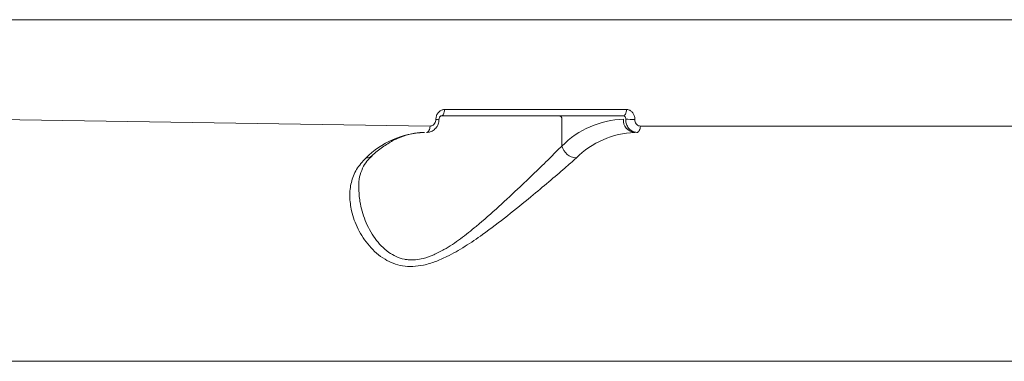
# Model space of a CAD drawing. Units: millimetres. Extents: x -874 to 8324, y -661 to 6834.
# Drawn here: x 4420 to 4568, y 1880 to 1932 of the extents above; entities that cross this region are included whole.
import ezdxf

# ---------------------------------------------------------------- set-up
doc = ezdxf.new("R2010")
doc.units = ezdxf.units.MM
doc.layers.add('DiKom', color=7, linetype='Continuous')

msp = doc.modelspace()

# ---------------------------------------------------------------- linework, layer by layer
at = {"layer": 'DiKom', "color": 7, "linetype": 'Continuous', "lineweight": 15}
for p, q in [((3725.62, 1931.94), (4756.62, 1931.94)), ((4511.34, 1918.41), (4483.91, 1918.41)), ((4380.54, 1917.44), (4481.72, 1915.9)), ((4483.4, 1917.44), (4510.83, 1917.44)), ((4501.6, 1912.89), (4501.6, 1916.94)), ((4687.44, 1915.9), (4513.44, 1915.9)), ((4377.75, 1880.44), (4677.75, 1880.44))]:
    msp.add_line(p, q, dxfattribs=at)
at = {"layer": 'DiKom', "color": 7, "linetype": 'Continuous', "lineweight": 15, "flags": 128}
for points in [[(4483.4, 1917.44), (4483.5, 1917.46), (4483.59, 1917.52), (4483.68, 1917.61), (4483.76, 1917.72), (4483.82, 1917.87), (4483.87, 1918.04), (4483.9, 1918.22), (4483.91, 1918.41)], [(4510.83, 1917.44), (4510.93, 1917.46), (4511.02, 1917.52), (4511.11, 1917.61), (4511.19, 1917.72), (4511.25, 1917.87), (4511.3, 1918.04), (4511.33, 1918.22), (4511.34, 1918.41)], [(4481.21, 1914.94), (4481.31, 1914.96), (4481.4, 1915.02), (4481.49, 1915.1), (4481.56, 1915.22), (4481.63, 1915.37), (4481.68, 1915.53), (4481.71, 1915.71), (4481.72, 1915.9)], [(4512.92, 1914.94), (4513.02, 1914.96), (4513.12, 1915.02), (4513.2, 1915.1), (4513.28, 1915.22), (4513.34, 1915.37), (4513.39, 1915.53), (4513.42, 1915.71), (4513.44, 1915.9)]]:
    msp.add_lwpolyline(points, dxfattribs=at)
at = {"layer": 'DiKom', "color": 7, "linetype": 'Continuous', "lineweight": 15}
for centre, radius, start, end in [((4482.75, 1919.44), 2.54, 266.6553, 277.6369), ((4501.13, 1916.98), 0.468, 355.9417, 85.2564), ((4511.37, 1903.18), 13.78, 92.0719, 135.1404), ((4512.74, 1916.81), 1.87, 175.942, 265.2634), ((4512.55, 1939.85), 22.95, 266.6912, 270.1181), ((4481.34, 1901.83), 13.12, 92.0725, 135.1406), ((4513.06, 1901.83), 13.12, 92.0718, 135.1412), ((4503.91, 1913.46), 2.37, 193.7126, 266.3409), ((4472.08, 1912.4), 1.32, 268.4737, 311.6811)]:
    msp.add_arc(centre, radius, start, end, dxfattribs=at)
for points, knots in [([(4483.91, 1918.41), (4483.82, 1918.4), (4483.58, 1918.38), (4483.22, 1918.2), (4482.88, 1917.86), (4482.65, 1917.41), (4482.62, 1917.08), (4482.6, 1916.91)], [0, 0, 0, 0, 0.140626, 0.35508, 0.569859, 0.784877, 1, 1, 1, 1]), ([(4512.6, 1916.91), (4512.6, 1917.02), (4512.59, 1917.3), (4512.44, 1917.72), (4512.16, 1918.1), (4511.78, 1918.36), (4511.49, 1918.39), (4511.34, 1918.41)], [0, 0, 0, 0, 0.141858, 0.356719, 0.571314, 0.785698, 1, 1, 1, 1]), ([(4481.21, 1914.96), (4481.39, 1914.97), (4481.8, 1914.99), (4482.37, 1915.33), (4482.82, 1915.85), (4483.07, 1916.42), (4483.06, 1916.8), (4483.05, 1916.92)], [0, 0, 0, 0, 0.188491, 0.409473, 0.636422, 0.874393, 1, 1, 1, 1]), ([(4482.6, 1916.91), (4482.59, 1916.79), (4482.57, 1916.57), (4482.41, 1916.27), (4482.19, 1916.04), (4481.95, 1915.92), (4481.79, 1915.91), (4481.72, 1915.9)], [0, 0, 0, 0, 0.215096, 0.43016, 0.64495, 0.859468, 1, 1, 1, 1]), ([(4483.09, 1916.93), (4483.09, 1916.93), (4483.08, 1917), (4483.11, 1917.12), (4483.17, 1917.27), (4483.25, 1917.37), (4483.33, 1917.43), (4483.38, 1917.45), (4483.39, 1917.44), (4483.4, 1917.44)], [0, 0, 0, 0, 0.025327, 0.18049, 0.333598, 0.49788, 0.681173, 0.913054, 1, 1, 1, 1]), ([(4510.83, 1917.44), (4510.88, 1917.44), (4510.97, 1917.43), (4511.1, 1917.34), (4511.19, 1917.21), (4511.23, 1917.07), (4511.23, 1916.98), (4511.23, 1916.94)], [0, 0, 0, 0, 0.214006, 0.428224, 0.642837, 0.857859, 1, 1, 1, 1]), ([(4511.23, 1916.94), (4511.24, 1916.8), (4511.25, 1916.42), (4511.45, 1915.86), (4511.84, 1915.35), (4512.35, 1915.01), (4512.73, 1914.97), (4512.92, 1914.94)], [0, 0, 0, 0, 0.141702, 0.356396, 0.570958, 0.785437, 1, 1, 1, 1]), ([(4513.44, 1915.9), (4513.34, 1915.91), (4513.15, 1915.94), (4512.9, 1916.11), (4512.71, 1916.36), (4512.61, 1916.65), (4512.6, 1916.83), (4512.6, 1916.91)], [0, 0, 0, 0, 0.214264, 0.428618, 0.643196, 0.858083, 1, 1, 1, 1]), ([(4472.95, 1911.42), (4473.22, 1911.66), (4474.01, 1912.36), (4475.34, 1913.3), (4476.93, 1914.14), (4478.55, 1914.7), (4479.86, 1914.92), (4480.64, 1914.94), (4480.87, 1914.94)], [0, 0, 0, 0, 0.103392, 0.30191, 0.501742, 0.70475, 0.912464, 1, 1, 1, 1]), ([(4501.6, 1912.89), (4501.08, 1912.37), (4499.95, 1911.23), (4497.8, 1909.14), (4495.16, 1906.62), (4492.13, 1903.77), (4489.1, 1901.1), (4486.34, 1898.89), (4484.18, 1897.44), (4482.28, 1896.47), (4480.45, 1895.81), (4478.94, 1895.67), (4477.59, 1895.86), (4476.58, 1896.19), (4474.96, 1897.14), (4473.26, 1898.98), (4471.86, 1901.65), (4471.09, 1904.29), (4471.01, 1905.92), (4470.98, 1906.61)], [0, 0, 0, 0, 0.061434, 0.134076, 0.206805, 0.295086, 0.383365, 0.441292, 0.499075, 0.533562, 0.567964, 0.617921, 0.631229, 0.662882, 0.694604, 0.771556, 0.854615, 0.937787, 1, 1, 1, 1]), ([(4472.04, 1911.09), (4471.53, 1910.53), (4470.52, 1909.42), (4469.77, 1907.44), (4469.54, 1905.32), (4469.85, 1902.94), (4470.76, 1900.36), (4472.42, 1897.81), (4474.66, 1895.77), (4477.06, 1894.82), (4479.12, 1894.7), (4480.79, 1894.91), (4482.52, 1895.44), (4484.62, 1896.36), (4487.02, 1897.74), (4490.08, 1899.84), (4493.43, 1902.39), (4496.77, 1905.11), (4499.66, 1907.52), (4502, 1909.5), (4503.2, 1910.59), (4503.76, 1911.09)], [0, 0, 0, 0, 0.055478, 0.111027, 0.166498, 0.222008, 0.290025, 0.357965, 0.422678, 0.477409, 0.505249, 0.533096, 0.562711, 0.592376, 0.640431, 0.688583, 0.760327, 0.832062, 0.891002, 0.949867, 1, 1, 1, 1]), ([(4470.99, 1906.61), (4470.98, 1906.79), (4470.94, 1907.49), (4471.16, 1908.59), (4471.65, 1909.81), (4472.25, 1910.74), (4472.79, 1911.23), (4472.98, 1911.41)], [0, 0, 0, 0, 0.093088, 0.364482, 0.629614, 0.863435, 1, 1, 1, 1])]:
    msp.add_open_spline(points, degree=3, knots=knots, dxfattribs=at)

doc.saveas('drawing.dxf')
